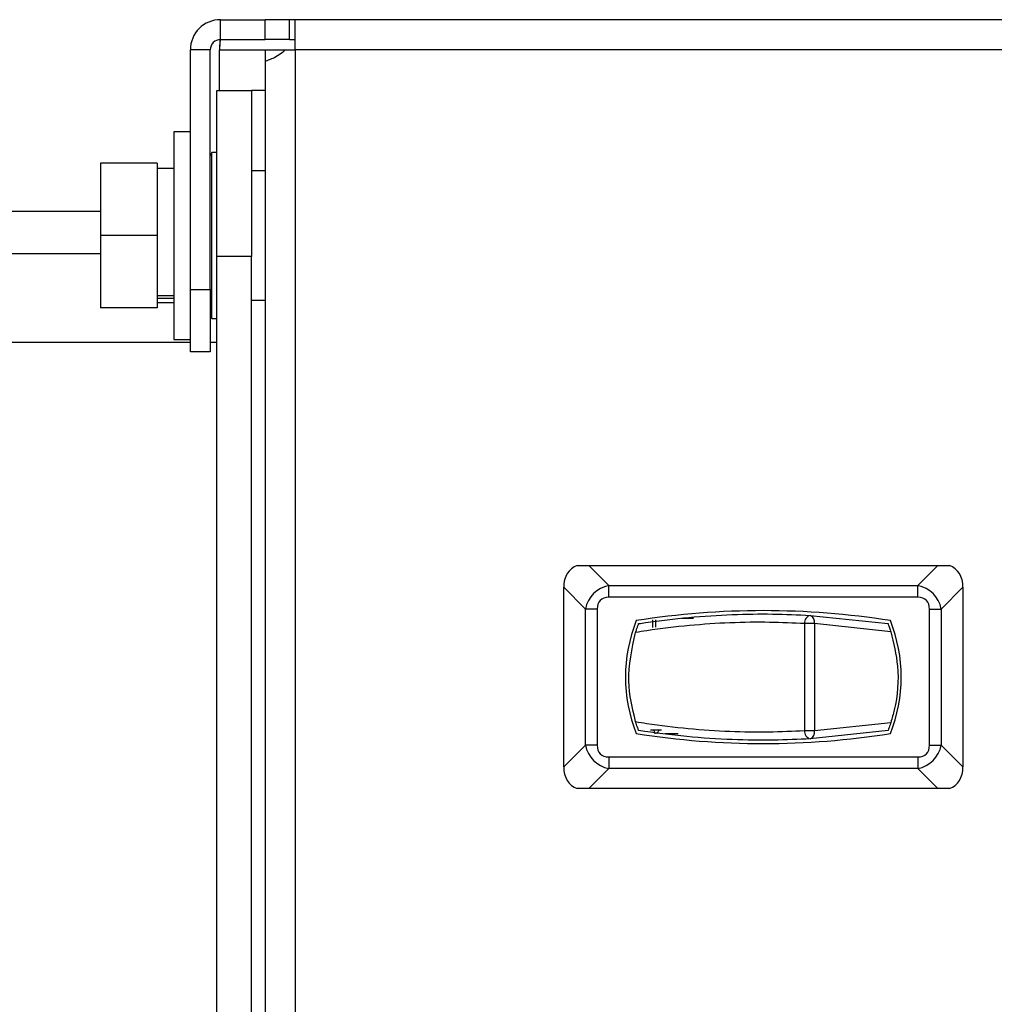
# Paper-space layout 'Sheet2' of a CAD drawing. Units: inches. Extents: x 0.3 to 16.8, y 0.3 to 10.7.
# Drawn here: x 6.2 to 6.4, y 7.7 to 7.9 of the extents above; entities that cross this region are included whole.
import ezdxf

# ---------------------------------------------------------------- set-up
doc = ezdxf.new("R2010")
doc.units = ezdxf.units.IN
doc.header["$MEASUREMENT"] = 0

psp = doc.layouts.new('Sheet2')

# ---------------------------------------------------------------- linework, layer by layer
at = {"color": 7, "linetype": 'Continuous', "lineweight": 25}
for p, q in [((6.2576230476, 7.9435432851), (6.2576230476, 7.9478147137)), ((6.2576230476, 7.9478147137), (6.2671944762, 7.9478147137)), ((6.2671944762, 7.9435432851), (6.2671944762, 7.9478147137)), ((6.272431611, 7.9478147137), (6.2671944762, 7.9478147137)), ((6.272431611, 7.9435432851), (6.272431611, 7.9478147137)), ((6.273680190499999, 7.9478147137), (6.272431611, 7.9478147137)), ((6.481480190499999, 7.9478147137), (6.273680190499999, 7.9478147137)), ((6.273680190499999, 7.9413289994), (6.273680190499999, 7.9478147137)), ((6.257447055399999, 7.9435188116), (6.2573972512, 7.9413289994)), ((6.2576230476, 7.9435432851), (6.2671944762, 7.9435432851)), ((6.272431611, 7.9435432851), (6.2671944762, 7.9435432851)), ((6.272431611, 7.9435432851), (6.273680190499999, 7.9435432851)), ((6.255408761900001, 7.9413289994), (6.2511373333, 7.9413289994)), ((6.2511373333, 7.8898147137), (6.2511373333, 7.9413289994)), ((6.255408761900001, 7.8898147137), (6.255408761900001, 7.9413289994)), ((6.2573972512, 7.9326004279), (6.2573972512, 7.9413289994)), ((6.2671944762, 7.9413289994), (6.2714659048, 7.9413289994)), ((6.2671944762, 7.9413289994), (6.2671944762, 7.9388147137)), ((6.271538755, 7.9413289994), (6.273680190499999, 7.9413289994)), ((6.481480190499999, 7.9413289994), (6.273680190499999, 7.9413289994)), ((6.273680190499999, 7.9413289994), (6.273680190499999, 7.1614432851)), ((6.2671944762, 7.9388147137), (6.2671944762, 7.1639575708)), ((6.2568373333, 7.9326004279), (6.264308761900001, 7.9326004279)), ((6.2568373333, 7.896886142200001), (6.2568373333, 7.9326004279)), ((6.264308761900001, 7.9326004279), (6.264308761900001, 7.896886142200001)), ((6.2671944762, 7.9326004279), (6.264308761900001, 7.9326004279)), ((6.2511373333, 7.9237075708), (6.2475659048, 7.9237075708)), ((6.2475659048, 7.9237075708), (6.2475659048, 7.8790647137)), ((6.2557659048, 7.9192432851), (6.255408761900001, 7.9185289994)), ((6.2568373333, 7.9192432851), (6.2557659048, 7.9192432851)), ((6.2557659048, 7.8835289994), (6.2557659048, 7.9192432851)), ((6.2439944762, 7.9169218565), (6.231851619, 7.9169218565)), ((6.231851619, 7.9169218565), (6.231851619, 7.901386142200001)), ((6.2439944762, 7.9169218565), (6.2439944762, 7.901386142200001)), ((6.2475659048, 7.9158134124), (6.2439944762, 7.9158134124)), ((6.2671944762, 7.9153147137), (6.264308761900001, 7.9153147137)), ((6.231851619, 7.906546068099999), (5.9093804015, 7.906546068099999)), ((6.2439944762, 7.901386142200001), (6.231851619, 7.901386142200001)), ((6.231851619, 7.901386142200001), (6.231851619, 7.885850427899999)), ((6.2439944762, 7.901386142200001), (6.2439944762, 7.885850427899999)), ((6.2568373333, 5.8870317743), (6.2568373333, 7.896886142200001)), ((6.264308761900001, 7.896886142200001), (6.2568373333, 7.896886142200001)), ((6.264308761900001, 5.8870317743), (6.264308761900001, 7.896886142200001)), ((6.2511373333, 7.8898147137), (6.255408761900001, 7.8898147137)), ((6.2511373333, 7.8763861422), (6.2511373333, 7.8898147137)), ((6.255408761900001, 7.8898147137), (6.255408761900001, 7.8763861422)), ((6.2475659048, 7.888406391499999), (6.2439944762, 7.888406391499999)), ((6.2475659048, 7.8878289429), (6.2439944762, 7.8878289429)), ((6.2439944762, 7.8869588721), (6.2475659048, 7.8869588721)), ((6.264308761900001, 7.887457570800001), (6.2671944762, 7.887457570800001)), ((6.2439944762, 7.885850427899999), (6.231851619, 7.885850427899999)), ((6.255408761900001, 7.8842432851), (6.2557659048, 7.8835289994)), ((6.2557659048, 7.8835289994), (6.2568373333, 7.8835289994)), ((5.904880964, 7.8784245833), (6.2511373333, 7.8784245833)), ((6.2475659048, 7.8790647137), (6.2511373333, 7.8790647137)), ((6.255408761900001, 7.8784245833), (6.2568373333, 7.8784245833)), ((6.255408761900001, 7.8763861422), (6.2511373333, 7.8763861422)), ((6.3343324794, 7.8304218565), (6.3368166675, 7.8304218565)), ((6.3368166675, 7.8304218565), (6.341127763099999, 7.826110760900001)), ((6.3368166675, 7.8304218565), (6.4118579992, 7.8304218565)), ((6.4075469035, 7.826110760900001), (6.4118579992, 7.8304218565)), ((6.4118579992, 7.8304218565), (6.4143421873, 7.8304218565)), ((6.3360770004, 7.821059998099999), (6.331408761900001, 7.8257282367)), ((6.331408761900001, 7.787115476399999), (6.331408761900001, 7.8257282367)), ((6.341127763099999, 7.823585379500001), (6.341127763099999, 7.826110760900001)), ((6.341127763099999, 7.826110760900001), (6.4075469035, 7.826110760900001)), ((6.4075469035, 7.823585379500001), (6.4075469035, 7.826110760900001)), ((6.4172659048, 7.8257282367), (6.4125976662, 7.821059998099999)), ((6.4172659048, 7.8257282367), (6.4172659048, 7.787115476399999)), ((6.4075469035, 7.823585379500001), (6.341127763099999, 7.823585379500001)), ((6.3360770004, 7.7917837149), (6.3360770004, 7.821059998099999)), ((6.338602381799999, 7.821059998099999), (6.3360770004, 7.821059998099999)), ((6.338602381799999, 7.821059998099999), (6.338602381799999, 7.7917837149)), ((6.4100722849, 7.7917837149), (6.4100722849, 7.821059998099999)), ((6.4100722849, 7.821059998099999), (6.4125976662, 7.821059998099999)), ((6.4125976662, 7.821059998099999), (6.4125976662, 7.7917837149)), ((6.356707363, 7.8190647137), (6.3593157117, 7.8190647137)), ((6.3844249813, 7.819701515599999), (6.401142350900001, 7.8179226052)), ((6.3506141762, 7.8170804701), (6.3506141762, 7.8187075708)), ((6.3511610634, 7.8187075708), (6.3511610634, 7.8171718565)), ((6.3832395084, 7.7949249264), (6.3832395084, 7.8179187866)), ((6.385339145900001, 7.8179187866), (6.3832395084, 7.8179187866)), ((6.385339145900001, 7.8179187866), (6.385339145900001, 7.7949249264)), ((6.4017574405, 7.816162684299999), (6.385339145900001, 7.8179187866)), ((6.385339145900001, 7.7949249264), (6.4017574405, 7.7966810288)), ((6.352452819500001, 7.7949932851), (6.3501072899, 7.7949932851)), ((6.353263378899999, 7.7943147137), (6.355361022599999, 7.7943147137)), ((6.355361022599999, 7.7943147137), (6.355499308300001, 7.7943147137)), ((6.355499308300001, 7.7943147137), (6.356004302200001, 7.7943147137)), ((6.3832395084, 7.7949249264), (6.385339145900001, 7.7949249264)), ((6.401142350900001, 7.7949211078), (6.3844249813, 7.7931421974)), ((6.331408761900001, 7.787115476399999), (6.3360770004, 7.7917837149)), ((6.338602381799999, 7.7917837149), (6.3360770004, 7.7917837149)), ((6.4100722849, 7.7917837149), (6.4125976662, 7.7917837149)), ((6.4125976662, 7.7917837149), (6.4172659048, 7.787115476399999)), ((6.341127763099999, 7.7892583335), (6.341127763099999, 7.7867329522)), ((6.341127763099999, 7.7892583335), (6.4075469035, 7.7892583335)), ((6.4075469035, 7.7892583335), (6.4075469035, 7.7867329522)), ((6.341127763099999, 7.7867329522), (6.3368166675, 7.7824218565)), ((6.4075469035, 7.7867329522), (6.341127763099999, 7.7867329522)), ((6.4118579992, 7.7824218565), (6.4075469035, 7.7867329522)), ((6.3368166675, 7.7824218565), (6.3343324794, 7.7824218565)), ((6.4118579992, 7.7824218565), (6.3368166675, 7.7824218565)), ((6.4143421873, 7.7824218565), (6.4118579992, 7.7824218565))]:
    psp.add_line(p, q, dxfattribs=at)
at = {"color": 8, "linetype": 'Continuous', "lineweight": 25}
for p, q in [((6.2573972512, 7.9413289994), (6.2671944762, 7.9413289994)), ((5.904880964, 7.897547192999999), (6.231851619, 7.897547192999999)), ((6.350798217, 7.7949932851), (6.350940560800001, 7.7943147137))]:
    psp.add_line(p, q, dxfattribs=at)
at = {"color": 7, "linetype": 'Continuous', "lineweight": 25}
for centre, radius, start, end in [((6.2576230476, 7.9413289994), 0.0064857142857146, 90, 180), ((6.2576230476, 7.9413289994), 0.0022142857150262, 90, 180), ((6.374337333300001, 7.6454620351), 0.175245535714296, 81.0307879809, 98.9692120191), ((6.3848250806, 7.8181499387), 0.0016023328086465, 104.4596419577, 188.2944147681), ((6.383834411900001, 7.8182729264), 0.0015458458965264, 346.7564236976, 67.5401200535), ((6.3776134322, 7.8064218565), 0.0329189560439533, 158.3539775476, 201.6460224524), ((6.371061234400001, 7.8064218565), 0.0329189560439607, 338.3539775476, 21.6460224524), ((6.374337333300001, 7.9673816779), 0.1752455357142929, 261.0307879809, 278.9692120191), ((6.3848250806, 7.7946937743), 0.0016023328086586, 171.7055852321, 255.5403580419), ((6.383834411900001, 7.7945707867), 0.0015458458965402, 292.4598799469, 13.243576302)]:
    psp.add_arc(centre, radius, start, end, dxfattribs=at)
for centre, major_axis, ratio, start_param, end_param in [((6.3415102873, 7.8206774739), (-0.00874817765279712, 0.00874817765279712), 0.5773502692, 6.02629108416417, 6.806784082777853), ((6.407164379299999, 7.8206774739), (-0.008748177652798894, -0.00874817765279712), 0.5773502692, 2.617993877991693, 3.398486876606187), ((6.3436531445, 7.818534616799999), (0.005832118435198375, -0.005832118435198375), 0.8660254037999999, 2.617993877991861, 3.665191429188198), ((6.4050215222, 7.818534616799999), (0.005832118435197485, 0.005832118435198375), 0.8660254037999999, 5.759586531580439, 6.806784082778202), ((6.3436531445, 7.818534616799999), (-0.004374088826398115, 0.004374088826398115), 0.5773502692, 5.759586531580879, 6.806784082777708), ((6.4050215222, 7.818534616799999), (-0.004374088826399003, -0.004374088826399003), 0.5773502692, 2.617993877990696, 3.665191429187793), ((6.3436531445, 7.7943090962), (0.005832118435197486, 0.005832118435197486), 0.8660254037999999, 2.617993877991051, 3.665191429187751), ((6.3436531445, 7.7943090962), (0.004374088826399892, 0.004374088826399004), 0.5773502692, 2.617993877990647, 3.665191429187831), ((6.4050215222, 7.7943090962), (0.004374088826399003, -0.004374088826399003), 0.5773502692, 5.759586531581068, 6.806784082778123), ((6.4050215222, 7.7943090962), (0.005832118435197485, -0.005832118435198375), 0.8660254037999999, 5.759586531581022, 6.806784082777948), ((6.3415102873, 7.792166239099999), (0.008748177652795341, 0.00874817765279712), 0.5773502692, 2.617993877991221, 3.398486876606201), ((6.407164379299999, 7.792166239099999), (0.00874817765279712, -0.00874817765279712), 0.5773502692, 6.026291084163782, 6.806784082778297)]:
    psp.add_ellipse(centre, major_axis=major_axis, ratio=ratio, start_param=start_param, end_param=end_param, dxfattribs=at)
psp.add_open_spline([(6.257623047611251, 7.943543285087805), (6.257604231240141, 7.943510000890616), (6.257566598497921, 7.943443432496243), (6.257510149384576, 7.942931380667403), (6.257453700271236, 7.942199459735195), (6.257416067529009, 7.941619152826918), (6.257397251157894, 7.94132899937278)], degree=3, dxfattribs=at)
for points, knots in [([(6.267194476182675, 7.938814713658918), (6.267241498725617, 7.938873154159582), (6.267322568413251, 7.938973909091951), (6.267944298497016, 7.939158678938965), (6.268883217812744, 7.939511228052425), (6.270204298414423, 7.940231906221291), (6.271094187616501, 7.940963508397575), (6.271538755009606, 7.941328999372788)], [0, 0, 0, 0, 0.2101939568295797, 0.3623870032563847, 0.5767183637718921, 0.7885386033140124, 1, 1, 1, 1]), ([(6.347532315728499, 7.817922605242746), (6.348023601824982, 7.817997592472342), (6.351608923622326, 7.818544836432049), (6.35842802230509, 7.81935148905194), (6.36764010753525, 7.81994084356625), (6.376526295689255, 7.820060785551544), (6.381767557537285, 7.819822387956503), (6.384424981300151, 7.819701515645129)], [0, 0, 0, 0, 0.0377045901201365, 0.2751616416281712, 0.5195079799980998, 0.7563810111296775, 1, 1, 1, 1]), ([(6.383239508416522, 7.817918786594793), (6.380766029359997, 7.818035686659241), (6.375748363734582, 7.818272828523622), (6.36730842640913, 7.818162774622536), (6.358391204413035, 7.817579886219388), (6.351514728307519, 7.816749954524805), (6.347663782023709, 7.816126652713409), (6.346865267906844, 7.815997407780143)], [0, 0, 0, 0, 0.2310099982201697, 0.4686237080278979, 0.6997320375542215, 0.9377378469642312, 1, 1, 1, 1]), ([(6.346865267906844, 7.815997407780143), (6.346942123526912, 7.816238204883069), (6.347095912035986, 7.816720041181), (6.347316007791518, 7.817344524907464), (6.347475174189437, 7.81777355245895), (6.347529343837455, 7.817914811869843), (6.347531863913042, 7.817921420419251), (6.3475323157285, 7.81792260524275)], [0, 0, 0, 0, 0.2517811867824013, 0.5038155087954513, 0.7447335026501912, 0.9542341707301536, 1, 1, 1, 1]), ([(6.401142350922575, 7.81792260524275), (6.401147851472162, 7.817908286497707), (6.401158890783242, 7.817879549536373), (6.401257178542551, 7.817619603870456), (6.401397027189938, 7.817235910034496), (6.401551817368727, 7.816792050949018), (6.401673104177062, 7.816426997506155), (6.401740408795537, 7.816216062208015), (6.401757440476563, 7.816162684255709)], [0, 0, 0, 0, 0.2062509151030458, 0.4139346397751874, 0.5934874363953205, 0.7595995232927503, 0.9391657759871146, 1, 1, 1, 1]), ([(6.346865267906847, 7.79684630525251), (6.346184034004098, 7.799733930620038), (6.344683009983988, 7.80609649569532), (6.346094420534879, 7.812500070466938), (6.346865267906844, 7.815997407780143)], [0, 0, 0, 0, 0.4538461034754021, 1, 1, 1, 1]), ([(6.401757440476563, 7.816162684255709), (6.402350380070456, 7.813729223681825), (6.403684452262881, 7.808254109325472), (6.403127974553317, 7.801454731810329), (6.402014597787621, 7.797576732617289), (6.401757440476559, 7.796681028776952)], [0, 0, 0, 0, 0.3809039661326354, 0.8570070112270411, 1, 1, 1, 1]), ([(6.346865267906847, 7.796846305252509), (6.34766378961481, 7.796717056778051), (6.351426487903702, 7.796108027607237), (6.358300699212898, 7.795272232142483), (6.36714201971991, 7.794687519331678), (6.375669680965957, 7.794569551254537), (6.380692346952037, 7.794805346701299), (6.383239508416522, 7.794924926437869)], [0, 0, 0, 0, 0.06226212999471701, 0.2933841468018969, 0.5313759007571258, 0.7623450872053148, 1, 1, 1, 1]), ([(6.347532315728499, 7.794921107789913), (6.347525413558895, 7.794939088262187), (6.347511626418308, 7.794975004403543), (6.347408510190146, 7.795248268385628), (6.347258242653439, 7.795661678988577), (6.347067252036918, 7.796211484456276), (6.346932812426481, 7.796634017951917), (6.346865267906847, 7.79684630525251)], [0, 0, 0, 0, 0.1825465799307475, 0.3646382958063628, 0.5584628767273756, 0.7781649857866871, 1, 1, 1, 1]), ([(6.401757440476559, 7.796681028776952), (6.401697459639813, 7.79649536706503), (6.401577114013392, 7.796122855172308), (6.401396018073728, 7.795604518524867), (6.40125742568408, 7.795225306145964), (6.401172597476089, 7.795000176734781), (6.401144555529917, 7.79492688003165), (6.401142775775896, 7.79492222016763), (6.401142350922573, 7.794921107789913)], [0, 0, 0, 0, 0.2086258871979729, 0.4185872429291068, 0.6011996479734326, 0.7673005863173001, 0.9444512453236759, 1, 1, 1, 1]), ([(6.384424981300151, 7.793142197387531), (6.381843076595937, 7.793023458146585), (6.376606403966418, 7.7927826287573), (6.367593888861251, 7.792905941792494), (6.357791739545561, 7.793508442269378), (6.35098997054507, 7.794445007978813), (6.347532315728499, 7.794921107789913)], [0, 0, 0, 0, 0.2369369068286294, 0.4805603448057814, 0.7359447188560205, 1, 1, 1, 1]), ([(6.351182239409265, 7.794353799623357), (6.351210342997142, 7.794357523483392), (6.351355538072844, 7.794376762526522), (6.35158641943799, 7.794525234049026), (6.351812192879242, 7.794745325253844), (6.351878313321508, 7.794925999066688), (6.35190293770621, 7.794993285087783)], [0, 0, 0, 0, 0.0847072400251346, 0.4376335925988161, 0.790565121985966, 1, 1, 1, 1])]:
    psp.add_open_spline(points, degree=3, knots=knots, dxfattribs=at)

doc.saveas('drawing.dxf')
